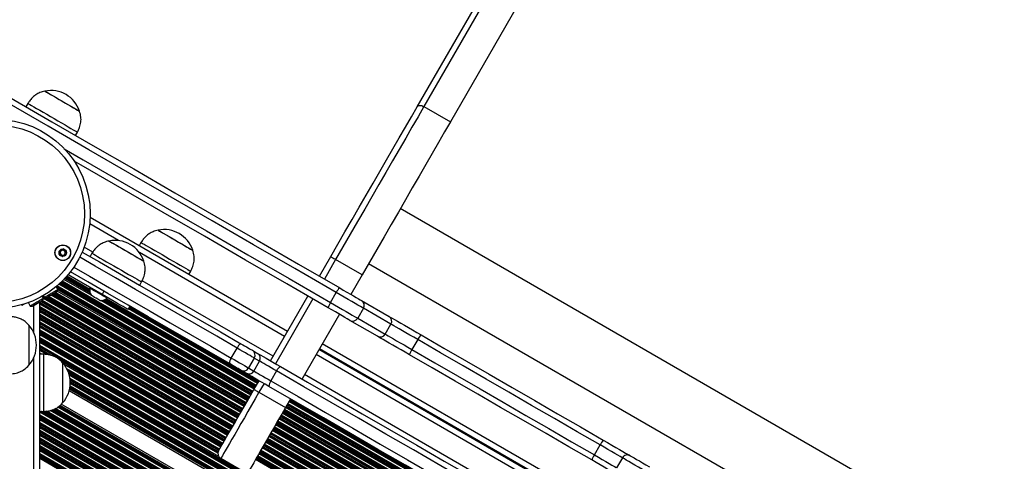
# Model space of a CAD drawing. Units: millimetres. Extents: x 512 to 8673, y 586 to 16086.
# Drawn here: x 3836 to 4351, y 5746 to 5976 of the extents above; entities that cross this region are included whole.
import ezdxf

# ---------------------------------------------------------------- set-up
doc = ezdxf.new("R2010")
doc.units = ezdxf.units.MM
doc.header["$LTSCALE"] = 100

msp = doc.modelspace()

# ---------------------------------------------------------------- linework, layer by layer
at = {"color": 7, "linetype": 'Continuous', "lineweight": 25}
for p, q in [((4043.72, 5930.99), (4808.96, 7256.43)), ((4812.48, 7256.53), (4047.24, 5931.09)), ((4826.34, 7248.53), (4061.1, 5923.09)), ((3840.06, 5932.72), (3839.06, 5930.99)), ((4047.24, 5931.09), (4061.1, 5923.09)), ((3865.04, 5915.99), (3866.04, 5917.72)), ((3975.86, 5813.46), (3872.66, 5873.04)), ((3908.17, 5866.41), (3908.16, 5866.4)), ((3899.26, 5859.99), (3898.26, 5858.26)), ((3926.35, 5855.9), (3926.35, 5855.91)), ((3873.61, 5854.36), (3872.62, 5852.63)), ((3992.55, 5842.37), (3998.47, 5852.62)), ((4014.92, 5843.12), (4001.07, 5851.12)), ((3924.24, 5843.26), (3925.24, 5844.99)), ((3878.88, 5832.85), (3861.1, 5843.12)), ((4014.92, 5843.12), (4009.01, 5832.87)), ((3855.8, 5835.25), (3854.85, 5836.91)), ((3857.71, 5839.47), (3857.83, 5839.27)), ((3872.71, 5836.41), (3872.52, 5836.08)), ((3879.88, 5834.58), (3878.88, 5832.85)), ((3898.6, 5837.63), (3899.6, 5839.36)), ((3848.3, 5830.76), (3847.63, 5831.91)), ((3848.28, 5832.28), (3848.84, 5831.29)), ((3881.61, 5830.83), (3881.8, 5831.16)), ((3967.01, 5798.13), (3986.55, 5831.98)), ((3998.36, 5828.62), (4001.36, 5833.82)), ((4014.57, 5829.66), (4028.97, 5821.34)), ((3836.88, 5827.03), (3836.7, 5827.34)), ((3840.35, 5828.52), (3841.37, 5826.76)), ((3846.27, 5073.8), (3846.27, 5828.87)), ((3892.5, 5824.99), (3893.5, 5826.72)), ((4015.6, 5825.6), (4012.6, 5820.4)), ((4030, 5817.28), (4015.6, 5825.6)), ((4003.01, 5822.48), (3983.47, 5788.63)), ((4022.97, 5810.95), (4008.57, 5819.27)), ((4012.6, 5820.4), (4027, 5812.09)), ((3840.57, 5816.79), (3840.57, 5800.92)), ((3840.57, 5816.79), (3840.57, 5795.79)), ((4027, 5812.09), (4030, 5817.28)), ((4043.99, 5809.21), (4040.99, 5804.01)), ((3946.5, 5799.58), (3949.5, 5804.77)), ((4408.87, 5563.46), (3992.32, 5803.96)), ((4409.12, 5563.89), (3992.57, 5804.39)), ((3840.57, 5800.92), (3840.57, 5795.79)), ((3848.27, 5801.6), (3846.27, 5801.6)), ((3848.27, 5801.6), (3848.27, 5786.6)), ((3958.53, 5799.57), (3955.53, 5794.37)), ((3957.51, 5803.62), (3960.26, 5802.03)), ((3961.28, 5797.98), (3958.53, 5799.57)), ((3858.28, 5797.1), (3858.27, 5797.1)), ((3858.27, 5797.1), (3858.27, 5786.6)), ((3858.28, 5797.1), (3858.28, 5776.1)), ((3955.53, 5794.37), (3958.28, 5792.78)), ((3958.28, 5792.78), (3961.28, 5797.98)), ((3954.26, 5791.64), (3951.51, 5793.23)), ((3970.21, 5792.82), (3967.21, 5787.63)), ((3848.27, 5786.6), (3848.27, 5771.6)), ((3858.27, 5786.6), (3858.27, 5776.1)), ((3958.36, 5783.15), (3961.01, 5787.74)), ((4477.38, 5426.96), (3861.72, 5782.41)), ((3960.96, 5781.65), (3974.82, 5773.65)), ((3977.47, 5778.24), (3974.82, 5773.65)), ((4478.9, 5416.75), (3857.58, 5775.47)), ((3858.27, 5776.1), (3858.28, 5776.1)), ((3846.27, 5771.6), (3848.27, 5771.6)), ((4136.39, 5748.93), (4139.39, 5754.13)), ((3954.82, 5739.01), (3940.96, 5747.01)), ((4151.04, 5747.4), (4148.04, 5742.2))]:
    msp.add_line(p, q, dxfattribs=at)
at = {"color": 8, "linetype": 'Continuous', "lineweight": 25}
for p, q in [((4451.45, 5637.2), (4034.89, 5877.7)), ((3887.52, 5861), (3872.42, 5869.72)), ((3874.02, 5854.93), (3869.53, 5857.53)), ((3974.36, 5810.86), (3898.39, 5854.73)), ((4001.07, 5851.12), (3995.15, 5840.87)), ((4434.83, 5608.41), (4018.27, 5848.91)), ((3957.79, 5782.16), (3858.01, 5839.77)), ((3873.18, 5832.5), (3858.94, 5840.72)), ((3872.76, 5833.43), (3859.37, 5841.16)), ((3872.69, 5833.66), (3859.48, 5841.29)), ((3872.5, 5834.56), (3859.96, 5841.81)), ((3872.48, 5834.76), (3860.07, 5841.93)), ((3872.46, 5835.46), (3860.47, 5842.39)), ((3968.36, 5800.47), (3899.88, 5840.01)), ((3955.74, 5778.61), (3854.9, 5836.83)), ((3955.66, 5778.47), (3855.05, 5836.55)), ((3956.04, 5779.13), (3855.31, 5837.29)), ((3954.94, 5777.21), (3855.5, 5834.62)), ((3955.32, 5777.87), (3855.73, 5835.37)), ((3955.23, 5777.73), (3855.76, 5835.17)), ((3956.69, 5780.24), (3856.33, 5838.18)), ((3956.98, 5780.76), (3856.8, 5838.61)), ((3957.07, 5780.9), (3856.92, 5838.72)), ((3957.41, 5781.5), (3857.59, 5839.13)), ((3957.49, 5781.64), (3857.75, 5839.22)), ((3950.79, 5770.03), (3847.57, 5829.63)), ((3951.82, 5771.81), (3847.68, 5831.93)), ((3951.73, 5771.67), (3847.75, 5831.71)), ((3951.44, 5771.15), (3848.28, 5830.71)), ((3952.16, 5772.41), (3850.13, 5831.31)), ((3952.24, 5772.55), (3850.29, 5831.41)), ((3952.54, 5773.07), (3850.9, 5831.75)), ((3953.19, 5774.18), (3852.2, 5832.49)), ((3953.48, 5774.7), (3852.8, 5832.83)), ((3953.57, 5774.84), (3852.96, 5832.93)), ((3953.91, 5775.44), (3853.65, 5833.32)), ((3953.99, 5775.58), (3853.82, 5833.41)), ((3954.29, 5776.1), (3854.42, 5833.76)), ((3958.44, 5783.28), (3878.18, 5829.61)), ((3958.73, 5783.79), (3879.19, 5829.72)), ((3958.82, 5783.93), (3879.43, 5829.77)), ((3959.16, 5784.53), (3880.31, 5830.06)), ((3959.24, 5784.67), (3880.49, 5830.14)), ((3959.54, 5785.19), (3881.11, 5830.47)), ((3989.15, 5830.48), (3969.61, 5796.63)), ((3843.27, 5812.56), (3843.27, 5827.14)), ((3950.07, 5768.78), (3846.27, 5828.7)), ((3949.98, 5768.64), (3846.27, 5828.52)), ((3949.69, 5768.12), (3846.27, 5827.83)), ((3949.04, 5767), (3846.27, 5826.34)), ((3948.74, 5766.48), (3846.27, 5825.65)), ((3948.66, 5766.35), (3846.27, 5825.46)), ((3948.32, 5765.75), (3846.27, 5824.66)), ((3948.23, 5765.61), (3846.27, 5824.48)), ((3950.41, 5769.38), (3846.81, 5829.19)), ((3950.49, 5769.52), (3846.97, 5829.28)), ((3960.18, 5786.31), (3892.67, 5825.29)), ((3960.48, 5786.83), (3892.97, 5825.8)), ((3960.57, 5786.97), (3893.05, 5825.94)), ((3960.77, 5787.32), (3893.26, 5826.3)), ((3960.89, 5787.52), (3893.37, 5826.5)), ((3947.94, 5765.09), (3846.27, 5823.79)), ((3947.29, 5763.97), (3846.27, 5822.3)), ((3946.99, 5763.45), (3846.27, 5821.6)), ((3946.91, 5763.31), (3846.27, 5821.42)), ((3946.57, 5762.72), (3846.27, 5820.62)), ((3946.48, 5762.58), (3846.27, 5820.44)), ((3946.19, 5762.06), (3846.27, 5819.74)), ((3945.54, 5760.94), (3846.27, 5818.25)), ((3945.24, 5760.42), (3846.27, 5817.56)), ((3945.16, 5760.28), (3846.27, 5817.38)), ((3944.82, 5759.69), (3846.27, 5816.58)), ((3944.73, 5759.55), (3846.27, 5816.39)), ((3944.44, 5759.03), (3846.27, 5815.7)), ((3943.79, 5757.91), (3846.27, 5814.21)), ((3943.49, 5757.39), (3846.27, 5813.52)), ((3943.41, 5757.25), (3846.27, 5813.34)), ((3943.07, 5756.65), (3846.27, 5812.54)), ((3942.98, 5756.51), (3846.27, 5812.35)), ((3942.69, 5756), (3846.27, 5811.66)), ((3942.04, 5754.88), (3846.27, 5810.17)), ((3941.74, 5754.36), (3846.27, 5809.48)), ((3941.66, 5754.22), (3846.27, 5809.29)), ((3941.32, 5753.62), (3846.27, 5808.5)), ((3941.23, 5753.48), (3846.27, 5808.31)), ((3940.94, 5752.96), (3846.27, 5807.62)), ((3940.29, 5751.85), (3846.27, 5806.13)), ((3939.99, 5751.33), (3846.27, 5805.44)), ((3939.91, 5751.19), (3846.27, 5805.25)), ((3852.31, 5800.97), (3846.27, 5804.46)), ((3851.8, 5801.08), (3846.27, 5804.27)), ((4410.62, 5566.49), (3994.07, 5806.99)), ((3843.27, 5105.56), (3843.27, 5800.01)), ((3850, 5801.43), (3846.27, 5803.58)), ((3847.12, 5801.6), (3846.27, 5802.09)), ((4407.37, 5560.86), (3990.82, 5801.36)), ((3939.62, 5750.56), (3857.08, 5798.21)), ((3939.57, 5750.4), (3857.6, 5797.73)), ((3939.46, 5749.77), (3859, 5796.23)), ((3939.91, 5748.03), (3860.5, 5793.87)), ((4481.76, 5434.5), (3860.96, 5792.92)), ((4481.64, 5434.38), (3861.07, 5792.67)), ((4481.14, 5433.87), (3861.45, 5791.65)), ((4481.02, 5433.75), (3861.53, 5791.42)), ((4480.62, 5433.3), (3861.77, 5790.59)), ((4479.81, 5432.27), (3862.11, 5788.9)), ((4401.37, 5550.47), (3984.82, 5790.97)), ((4477.8, 5427.77), (3861.94, 5783.34)), ((4477.66, 5428.12), (3861.99, 5783.58)), ((4477.8, 5428.51), (3862.07, 5784.01)), ((4477.86, 5428.67), (3862.09, 5784.18)), ((4478.09, 5429.23), (3862.18, 5784.82)), ((4479.47, 5431.78), (3862.2, 5788.16)), ((4479.38, 5431.64), (3862.22, 5787.96)), ((4479.01, 5431.06), (3862.27, 5787.13)), ((4478.93, 5430.92), (3862.28, 5786.95)), ((4478.64, 5430.39), (3862.28, 5786.25)), ((3963.61, 5786.24), (3960.96, 5781.65)), ((4393.9, 5537.52), (3977.34, 5778.02)), ((4476.23, 5413.44), (3853.83, 5772.78)), ((4476.83, 5413.78), (3854.43, 5773.12)), ((4478.13, 5414.52), (3855.73, 5773.86)), ((4478.73, 5414.87), (3856.25, 5774.26)), ((4478.89, 5414.96), (3856.37, 5774.37)), ((4479.3, 5415.19), (3856.69, 5774.66)), ((4479.54, 5415.33), (3856.87, 5774.82)), ((4391.45, 5533.28), (3974.89, 5773.78)), ((4391.75, 5533.79), (3975.19, 5774.29)), ((4391.83, 5533.93), (3975.27, 5774.43)), ((4392.17, 5534.53), (3975.61, 5775.03)), ((4392.25, 5534.67), (3975.7, 5775.17)), ((4392.55, 5535.19), (3975.99, 5775.69)), ((4393.2, 5536.31), (3976.64, 5776.81)), ((4393.5, 5536.83), (3976.94, 5777.33)), ((4393.58, 5536.97), (3977.02, 5777.47)), ((4393.78, 5537.32), (3977.22, 5777.82)), ((4471.08, 5410.51), (3846.27, 5771.24)), ((4469.78, 5409.77), (3846.27, 5769.75)), ((4469.18, 5409.43), (3846.27, 5769.06)), ((4469.02, 5409.33), (3846.27, 5768.88)), ((4468.32, 5408.94), (3846.27, 5768.08)), ((4468.16, 5408.84), (3846.27, 5767.89)), ((4471.68, 5410.85), (3846.85, 5771.6)), ((4471.85, 5410.94), (3847.18, 5771.6)), ((4472.54, 5411.34), (3848.51, 5771.62)), ((4472.7, 5411.43), (3848.78, 5771.65)), ((4473.31, 5411.78), (3849.79, 5771.77)), ((4474.6, 5412.52), (3851.73, 5772.13)), ((4475.21, 5412.86), (3852.53, 5772.36)), ((4475.37, 5412.95), (3852.74, 5772.43)), ((4476.06, 5413.35), (3853.66, 5772.69)), ((4387.95, 5527.21), (3971.39, 5767.71)), ((4388.25, 5527.73), (3971.69, 5768.23)), ((4388.33, 5527.87), (3971.77, 5768.37)), ((4388.67, 5528.47), (3972.11, 5768.97)), ((4388.75, 5528.61), (3972.2, 5769.11)), ((4389.05, 5529.13), (3972.49, 5769.63)), ((4389.7, 5530.24), (3973.14, 5770.74)), ((4390, 5530.76), (3973.44, 5771.26)), ((4390.08, 5530.9), (3973.52, 5771.4)), ((4390.42, 5531.5), (3973.86, 5772)), ((4390.5, 5531.64), (3973.95, 5772.14)), ((4390.8, 5532.16), (3974.24, 5772.66)), ((4467.56, 5408.5), (3846.27, 5767.2)), ((4466.26, 5407.76), (3846.27, 5765.71)), ((4465.66, 5407.42), (3846.27, 5765.02)), ((4465.5, 5407.32), (3846.27, 5764.83)), ((4464.8, 5406.93), (3846.27, 5764.04)), ((4464.64, 5406.84), (3846.27, 5763.85)), ((4464.04, 5406.49), (3846.27, 5763.16)), ((4385.17, 5522.41), (3968.61, 5762.91)), ((4385.25, 5522.55), (3968.7, 5763.05)), ((4385.55, 5523.07), (3968.99, 5763.57)), ((4386.2, 5524.18), (3969.64, 5764.68)), ((4386.5, 5524.7), (3969.94, 5765.2)), ((4386.58, 5524.84), (3970.02, 5765.34)), ((4386.92, 5525.44), (3970.36, 5765.94)), ((4387, 5525.58), (3970.45, 5766.08)), ((4387.3, 5526.1), (3970.74, 5766.6)), ((4462.74, 5405.75), (3846.27, 5761.67)), ((4462.14, 5405.41), (3846.27, 5760.98)), ((4461.97, 5405.32), (3846.27, 5760.79)), ((4461.28, 5404.92), (3846.27, 5760)), ((4461.12, 5404.83), (3846.27, 5759.81)), ((4460.51, 5404.49), (3846.27, 5759.12)), ((4459.21, 5403.75), (3846.27, 5757.63)), ((4382.05, 5517), (3965.49, 5757.5)), ((4382.7, 5518.12), (3966.14, 5758.62)), ((4383, 5518.64), (3966.44, 5759.14)), ((4383.08, 5518.78), (3966.52, 5759.28)), ((4383.42, 5519.38), (3966.86, 5759.88)), ((4383.5, 5519.52), (3966.95, 5760.02)), ((4383.8, 5520.03), (3967.24, 5760.53)), ((4384.45, 5521.15), (3967.89, 5761.65)), ((4384.75, 5521.67), (3968.19, 5762.17)), ((4384.83, 5521.81), (3968.27, 5762.31)), ((4458.61, 5403.4), (3846.27, 5756.94)), ((4458.45, 5403.31), (3846.27, 5756.75)), ((4457.76, 5402.91), (3846.27, 5755.95)), ((4457.59, 5402.82), (3846.27, 5755.77)), ((4456.99, 5402.48), (3846.27, 5755.08)), ((4455.69, 5401.74), (3846.27, 5753.59)), ((4455.09, 5401.39), (3846.27, 5752.9)), ((4454.93, 5401.3), (3846.27, 5752.71)), ((4379.2, 5512.06), (3962.64, 5752.56)), ((4379.5, 5512.58), (3962.94, 5753.08)), ((4379.58, 5512.72), (3963.02, 5753.22)), ((4379.92, 5513.31), (3963.36, 5753.81)), ((4380, 5513.45), (3963.45, 5753.95)), ((4380.3, 5513.97), (3963.74, 5754.47)), ((4380.95, 5515.09), (3964.39, 5755.59)), ((4381.25, 5515.61), (3964.69, 5756.11)), ((4381.33, 5515.75), (3964.77, 5756.25)), ((4381.67, 5516.35), (3965.11, 5756.85)), ((4381.75, 5516.48), (3965.2, 5756.98)), ((4454.23, 5400.91), (3846.27, 5751.91)), ((4454.07, 5400.81), (3846.27, 5751.73)), ((4453.47, 5400.47), (3846.27, 5751.04)), ((4452.17, 5399.73), (3846.27, 5749.55)), ((4451.57, 5399.39), (3846.27, 5748.86)), ((4451.4, 5399.29), (3846.27, 5748.67)), ((4450.71, 5398.9), (3846.27, 5747.87)), ((4450.55, 5398.81), (3846.27, 5747.69)), ((4376, 5506.51), (3959.44, 5747.01)), ((4376.08, 5506.65), (3959.52, 5747.15)), ((4376.42, 5507.25), (3959.86, 5747.75)), ((4376.5, 5507.39), (3959.95, 5747.89)), ((4376.8, 5507.91), (3960.24, 5748.41)), ((4377.45, 5509.03), (3960.89, 5749.53)), ((4377.75, 5509.55), (3961.19, 5750.05)), ((4377.83, 5509.69), (3961.27, 5750.19)), ((4378.17, 5510.28), (3961.61, 5750.78)), ((4378.25, 5510.42), (3961.7, 5750.92)), ((4378.55, 5510.94), (3961.99, 5751.44)), ((4449.95, 5398.46), (3846.27, 5746.99)), ((4375.7, 5506), (3959.14, 5746.5))]:
    msp.add_line(p, q, dxfattribs=at)
at = {"color": 7, "linetype": 'Continuous', "lineweight": 25, "flags": 128}
for points in [[(3848.96, 5939.13), (3848.97, 5939.12), (3849.23, 5938.97), (3849.79, 5938.65), (3850.63, 5938.16), (3851.72, 5937.53), (3853.03, 5936.78), (3854.51, 5935.93), (3856.11, 5935), (3857.77, 5934.04), (3859.45, 5933.07), (3861.07, 5932.13), (3862.6, 5931.25)], [(3848.96, 5939.13), (3849, 5939.1), (3849.32, 5938.92), (3849.93, 5938.57), (3850.82, 5938.05), (3851.96, 5937.4), (3853.3, 5936.62), (3854.81, 5935.75), (3856.42, 5934.82), (3858.09, 5933.85), (3859.76, 5932.89), (3861.38, 5931.96), (3862.87, 5931.09), (3864.21, 5930.32), (3865.33, 5929.67), (3866.21, 5929.17), (3866.81, 5928.82), (3867.11, 5928.65), (3867.14, 5928.63)], [(4001.36, 5833.82), (3979.71, 5846.32), (3958.09, 5858.8), (3936.51, 5871.26), (3914.98, 5883.69), (3893.49, 5896.1), (3872.05, 5908.48), (3850.66, 5920.83), (3829.33, 5933.14)], [(3831.39, 5935.41), (3852.7, 5923.11), (3874.05, 5910.78), (3895.46, 5898.42), (3916.92, 5886.03), (3938.42, 5873.62), (3959.97, 5861.18), (3981.56, 5848.72), (4003.18, 5836.23)], [(3840.06, 5932.72), (3840.13, 5932.68), (3840.48, 5932.48), (3841.13, 5932.1), (3842.06, 5931.57), (3843.24, 5930.88), (3844.66, 5930.06), (3846.27, 5929.13), (3848.04, 5928.11), (3849.93, 5927.02), (3851.89, 5925.89), (3853.88, 5924.74), (3855.85, 5923.6), (3857.75, 5922.5), (3859.55, 5921.47)], [(3862.6, 5931.25), (3863.97, 5930.46), (3865.14, 5929.79), (3866.06, 5929.25), (3866.72, 5928.88), (3867.07, 5928.67), (3867.14, 5928.63)], [(3998.47, 5852.62), (4002.22, 5859.11), (4005.95, 5865.58), (4009.67, 5872.02), (4013.36, 5878.42), (4017.01, 5884.74), (4020.62, 5890.98), (4024.16, 5897.12), (4027.64, 5903.14), (4031.04, 5909.04), (4034.36, 5914.78), (4037.58, 5920.37), (4040.71, 5925.78), (4043.72, 5930.99)], [(4047.24, 5931.09), (4044.17, 5925.77), (4040.98, 5920.25), (4037.69, 5914.55), (4034.31, 5908.69), (4030.83, 5902.67), (4027.29, 5896.53), (4023.67, 5890.26), (4019.99, 5883.89), (4016.27, 5877.44), (4012.5, 5870.92), (4008.71, 5864.35), (4004.89, 5857.74), (4001.07, 5851.12)], [(4043.72, 5930.99), (4043.95, 5931.28), (4044.27, 5931.49), (4044.67, 5931.63), (4045.13, 5931.68), (4045.64, 5931.66), (4046.18, 5931.54), (4046.72, 5931.35), (4047.24, 5931.09)], [(4061.1, 5923.09), (4058.02, 5917.77), (4054.84, 5912.25), (4051.55, 5906.55), (4048.16, 5900.69), (4044.69, 5894.67), (4041.14, 5888.53), (4037.52, 5882.26), (4033.85, 5875.89), (4030.12, 5869.44), (4026.36, 5862.92), (4022.56, 5856.35), (4018.75, 5849.74), (4014.92, 5843.12)], [(3859.55, 5921.47), (3861.19, 5920.52), (3862.64, 5919.68), (3863.86, 5918.98), (3864.84, 5918.41), (3865.53, 5918.01), (3865.94, 5917.78), (3866.04, 5917.72)], [(3997.18, 5825.84), (3975.56, 5838.32), (3953.97, 5850.79), (3932.42, 5863.23), (3910.92, 5875.64), (3889.46, 5888.03), (3868.05, 5900.39), (3864.28, 5902.57)], [(3908.16, 5866.4), (3908.2, 5866.38), (3908.51, 5866.2), (3909.11, 5865.85), (3910, 5865.34), (3911.13, 5864.69), (3912.47, 5863.92), (3913.97, 5863.05), (3915.58, 5862.12), (3917.25, 5861.15)], [(3908.17, 5866.41), (3908.18, 5866.41), (3908.41, 5866.27), (3908.95, 5865.96), (3909.77, 5865.48), (3910.85, 5864.86), (3912.14, 5864.12), (3913.61, 5863.27), (3915.2, 5862.35), (3916.87, 5861.39), (3918.54, 5860.42), (3920.17, 5859.48), (3921.71, 5858.59), (3923.09, 5857.8), (3924.27, 5857.11), (3925.22, 5856.57), (3925.89, 5856.18), (3926.27, 5855.96), (3926.35, 5855.91)], [(3882.51, 5860.77), (3882.67, 5860.68), (3883.13, 5860.42), (3883.87, 5859.99), (3884.89, 5859.4), (3886.13, 5858.69), (3887.55, 5857.86), (3889.12, 5856.96), (3890.77, 5856.01), (3892.44, 5855.04), (3894.09, 5854.09), (3895.66, 5853.18), (3897.09, 5852.36), (3898.33, 5851.64), (3899.34, 5851.06), (3900.08, 5850.63), (3900.54, 5850.36), (3900.7, 5850.27)], [(3882.51, 5860.77), (3882.52, 5860.77), (3882.73, 5860.65), (3883.25, 5860.35), (3884.05, 5859.89), (3885.11, 5859.28), (3886.39, 5858.54), (3887.84, 5857.7), (3889.43, 5856.78), (3891.09, 5855.82), (3892.77, 5854.85), (3894.4, 5853.91), (3895.95, 5853.02), (3897.34, 5852.21), (3898.54, 5851.52), (3899.5, 5850.96), (3900.2, 5850.56), (3900.6, 5850.33), (3900.7, 5850.27)], [(3917.25, 5861.15), (3918.92, 5860.19), (3920.54, 5859.26), (3922.04, 5858.39), (3923.38, 5857.62), (3924.51, 5856.96), (3925.39, 5856.45), (3926, 5856.1), (3926.31, 5855.93), (3926.35, 5855.9)], [(3899.26, 5859.99), (3899.27, 5859.99), (3899.5, 5859.86), (3900.03, 5859.55), (3900.84, 5859.08), (3901.92, 5858.46), (3903.25, 5857.69), (3904.78, 5856.81), (3906.49, 5855.82), (3908.33, 5854.76), (3910.27, 5853.64), (3912.25, 5852.49)], [(3868.5, 5855.01), (3877.48, 5849.82), (3887.99, 5843.76), (3898.52, 5837.67), (3909.08, 5831.58), (3919.65, 5825.47), (3930.25, 5819.36), (3940.86, 5813.23), (3951.49, 5807.09)], [(3873.61, 5854.36), (3873.65, 5854.34), (3873.96, 5854.17), (3874.56, 5853.82), (3875.44, 5853.31), (3876.58, 5852.65), (3877.96, 5851.85), (3879.54, 5850.94), (3881.29, 5849.93), (3883.16, 5848.85), (3885.12, 5847.72), (3887.1, 5846.58), (3889.08, 5845.44), (3891, 5844.33), (3892.81, 5843.28), (3894.48, 5842.32), (3895.97, 5841.46), (3897.23, 5840.73), (3898.25, 5840.14), (3898.99, 5839.71), (3899.44, 5839.45), (3899.6, 5839.36), (3899.6, 5839.36)], [(3912.25, 5852.49), (3914.24, 5851.35), (3916.17, 5850.23), (3918.02, 5849.17), (3919.73, 5848.18), (3921.26, 5847.29), (3922.59, 5846.53), (3923.67, 5845.9), (3924.48, 5845.43), (3925.01, 5845.13), (3925.23, 5845), (3925.24, 5844.99)], [(3998.47, 5852.62), (3998.52, 5852.59), (3998.67, 5852.5), (3998.91, 5852.36), (3999.23, 5852.18), (3999.62, 5851.95), (4000.07, 5851.69), (4000.56, 5851.41), (4001.07, 5851.12)], [(3945.49, 5796.7), (3934.86, 5802.84), (3924.25, 5808.97), (3913.65, 5815.08), (3903.08, 5821.19), (3892.52, 5827.28), (3881.99, 5833.36), (3871.48, 5839.43), (3862.37, 5844.69)], [(3855.8, 5835.25), (3855.79, 5835.25), (3855.55, 5835.12), (3855.04, 5834.82), (3854.28, 5834.39), (3853.34, 5833.86), (3852.32, 5833.27), (3851.3, 5832.69), (3850.36, 5832.16), (3849.6, 5831.73), (3849.08, 5831.43), (3848.85, 5831.3), (3848.84, 5831.29)], [(3857.83, 5839.27), (3857.73, 5839.21), (3857.43, 5839.04), (3856.99, 5838.79)], [(3881.61, 5830.83), (3881.46, 5830.92), (3881, 5831.18), (3880.28, 5831.6), (3879.34, 5832.14), (3878.24, 5832.78), (3877.07, 5833.46), (3875.89, 5834.14), (3874.79, 5834.77), (3873.85, 5835.31), (3873.13, 5835.73), (3872.67, 5835.99), (3872.52, 5836.08)], [(4003.18, 5836.23), (4005.08, 5835.14), (4006.96, 5834.05), (4008.75, 5833.01), (4010.4, 5832.06), (4011.85, 5831.22), (4013.06, 5830.53), (4013.97, 5830), (4014.57, 5829.66)], [(3848.3, 5830.76), (3848.29, 5830.75), (3848.06, 5830.62), (3847.54, 5830.32), (3846.78, 5829.89), (3845.85, 5829.35), (3844.83, 5828.76), (3843.81, 5828.17), (3842.88, 5827.63), (3842.12, 5827.2), (3841.61, 5826.9), (3841.38, 5826.77), (3841.37, 5826.76)], [(3842.51, 5826.7), (3842.55, 5826.72), (3842.86, 5826.91), (3843.45, 5827.24), (3844.24, 5827.7), (3845.14, 5828.22), (3846.04, 5828.74), (3846.84, 5829.2), (3847.42, 5829.54)], [(3847.42, 5829.54), (3847.74, 5829.72), (3847.78, 5829.74)], [(3849.98, 5831.23), (3850.02, 5831.25), (3850.34, 5831.43)], [(3850.34, 5831.43), (3850.93, 5831.77), (3851.72, 5832.22), (3852.63, 5832.74), (3853.53, 5833.25), (3854.33, 5833.7), (3854.92, 5834.04), (3855.23, 5834.22), (3855.27, 5834.24)], [(3877.88, 5829.62), (3877.73, 5829.7), (3877.29, 5829.96), (3876.62, 5830.34), (3875.82, 5830.81), (3874.98, 5831.29), (3874.24, 5831.72), (3873.67, 5832.04), (3873.37, 5832.22), (3873.33, 5832.24)], [(3892.5, 5824.99), (3892.34, 5825.08), (3891.85, 5825.36), (3891.05, 5825.82), (3889.96, 5826.45), (3888.6, 5827.24), (3886.99, 5828.17), (3885.17, 5829.21), (3883.19, 5830.36), (3881.08, 5831.58), (3878.88, 5832.85)], [(4015.6, 5825.6), (4014.96, 5825.97), (4014, 5826.52), (4012.75, 5827.24), (4011.23, 5828.12), (4009.5, 5829.12), (4007.6, 5830.22), (4005.57, 5831.39), (4003.47, 5832.6), (4001.36, 5833.82)], [(3838.17, 5827.78), (3837.76, 5827.54), (3837.28, 5827.26), (3836.98, 5827.09), (3836.88, 5827.03)], [(4008.57, 5819.27), (4007.97, 5819.61), (4007.06, 5820.14), (4005.85, 5820.83), (4004.4, 5821.67), (4002.75, 5822.62), (4000.96, 5823.66), (3999.08, 5824.74), (3997.18, 5825.84)], [(3998.36, 5828.62), (4000.47, 5827.4), (4002.57, 5826.19), (4004.6, 5825.02), (4006.5, 5823.92), (4008.23, 5822.92), (4009.75, 5822.05), (4011, 5821.33), (4011.96, 5820.77), (4012.6, 5820.4)], [(4028.97, 5821.34), (4029.63, 5820.96), (4030.6, 5820.4), (4031.85, 5819.68), (4033.36, 5818.81), (4035.09, 5817.81), (4037.01, 5816.7), (4039.08, 5815.5), (4041.26, 5814.25), (4043.5, 5812.95), (4045.75, 5811.65)], [(4043.99, 5809.21), (4041.9, 5810.41), (4039.84, 5811.6), (4037.84, 5812.76), (4035.97, 5813.83), (4034.28, 5814.81), (4032.8, 5815.67), (4031.57, 5816.38), (4030.63, 5816.92), (4030, 5817.28)], [(4039.75, 5801.26), (4037.5, 5802.56), (4035.26, 5803.85), (4033.08, 5805.11), (4031.01, 5806.31), (4029.09, 5807.42), (4027.36, 5808.42), (4025.85, 5809.29), (4024.6, 5810.01), (4023.63, 5810.57), (4022.97, 5810.95)], [(4027, 5812.09), (4027.63, 5811.72), (4028.57, 5811.18), (4029.8, 5810.47), (4031.28, 5809.62), (4032.97, 5808.64), (4034.84, 5807.56), (4036.84, 5806.41), (4038.9, 5805.22), (4040.99, 5804.01)], [(4139.39, 5754.13), (4127.44, 5761.03), (4115.5, 5767.92), (4103.57, 5774.81), (4091.64, 5781.7), (4079.71, 5788.58), (4067.8, 5795.46), (4055.89, 5802.34), (4043.99, 5809.21)], [(4045.75, 5811.65), (4057.63, 5804.79), (4069.53, 5797.93), (4081.42, 5791.06), (4093.33, 5784.18), (4105.24, 5777.31), (4117.16, 5770.43), (4129.08, 5763.54), (4141, 5756.66)], [(3958.53, 5799.57), (3958.04, 5799.85), (3957.29, 5800.28), (3956.33, 5800.84), (3955.16, 5801.51), (3953.85, 5802.26), (3952.44, 5803.08), (3950.97, 5803.93), (3949.5, 5804.77)], [(3951.49, 5807.09), (3952.47, 5806.53), (3953.45, 5805.96), (3954.39, 5805.42), (3955.26, 5804.91), (3956.04, 5804.47), (3956.68, 5804.09), (3957.18, 5803.81), (3957.51, 5803.62)], [(4040.99, 5804.01), (4052.89, 5797.14), (4064.8, 5790.27), (4076.71, 5783.39), (4088.64, 5776.5), (4100.57, 5769.61), (4112.5, 5762.72), (4124.44, 5755.83), (4136.39, 5748.93)], [(3946.5, 5799.58), (3947.97, 5798.73), (3949.44, 5797.88), (3950.85, 5797.07), (3952.16, 5796.31), (3953.33, 5795.64), (3954.29, 5795.08), (3955.04, 5794.65), (3955.53, 5794.37)], [(3960.26, 5802.03), (3960.91, 5801.66), (3961.89, 5801.09), (3963.16, 5800.35), (3964.69, 5799.47), (3966.42, 5798.48), (3968.28, 5797.4), (3970.22, 5796.28), (3972.16, 5795.16)], [(4135, 5746.27), (4123.08, 5753.15), (4111.16, 5760.04), (4099.24, 5766.92), (4087.33, 5773.79), (4075.42, 5780.67), (4063.53, 5787.54), (4051.63, 5794.4), (4039.75, 5801.26)], [(3951.51, 5793.23), (3951.18, 5793.42), (3950.68, 5793.7), (3950.04, 5794.07), (3949.26, 5794.52), (3948.39, 5795.03), (3947.45, 5795.57), (3946.47, 5796.13), (3945.49, 5796.7)], [(3970.21, 5792.82), (3968.75, 5793.66), (3967.3, 5794.5), (3965.9, 5795.31), (3964.6, 5796.06), (3963.46, 5796.72), (3962.5, 5797.27), (3961.77, 5797.7), (3961.28, 5797.98)], [(3972.16, 5795.16), (3986.38, 5786.95), (4000.63, 5778.72), (4014.91, 5770.48), (4029.21, 5762.22), (4043.53, 5753.96), (4057.86, 5745.68), (4072.22, 5737.39), (4086.59, 5729.09)], [(3966.16, 5784.77), (3964.22, 5785.89), (3962.28, 5787.01), (3960.42, 5788.08), (3958.69, 5789.08), (3957.16, 5789.96), (3955.89, 5790.7), (3954.91, 5791.26), (3954.26, 5791.64)], [(3958.28, 5792.78), (3958.77, 5792.5), (3959.5, 5792.08), (3960.46, 5791.52), (3961.6, 5790.86), (3962.9, 5790.11), (3964.3, 5789.31), (3965.75, 5788.47), (3967.21, 5787.63)], [(4084.88, 5726.62), (4070.47, 5734.93), (4056.09, 5743.24), (4041.72, 5751.53), (4027.37, 5759.82), (4013.04, 5768.09), (3998.74, 5776.35), (3984.46, 5784.59), (3970.21, 5792.82)], [(3939.86, 5751.11), (3939.95, 5751.26), (3940.22, 5751.72), (3940.66, 5752.49), (3941.27, 5753.55), (3942.05, 5754.89), (3942.98, 5756.51), (3944.06, 5758.38), (3945.28, 5760.49), (3946.63, 5762.82), (3948.08, 5765.35), (3949.64, 5768.04), (3951.28, 5770.89), (3952.99, 5773.85), (3954.75, 5776.9), (3956.55, 5780.01), (3958.36, 5783.15)], [(3958.36, 5783.15), (3958.41, 5783.12), (3958.56, 5783.03), (3958.8, 5782.9), (3959.12, 5782.71), (3959.52, 5782.48), (3959.97, 5782.22), (3960.45, 5781.94), (3960.96, 5781.65)], [(4080.59, 5718.7), (4066.22, 5727), (4051.86, 5735.28), (4037.53, 5743.56), (4023.21, 5751.83), (4008.91, 5760.09), (3994.63, 5768.33), (3980.38, 5776.55), (3966.16, 5784.77)], [(3967.21, 5787.63), (3981.46, 5779.4), (3995.74, 5771.15), (4010.04, 5762.9), (4024.37, 5754.62), (4038.72, 5746.34), (4053.09, 5738.04), (4067.47, 5729.74), (4081.88, 5721.42)], [(3960.96, 5781.65), (3959, 5778.25), (3957.06, 5774.89), (3955.15, 5771.59), (3953.31, 5768.39), (3951.53, 5765.32), (3949.85, 5762.4), (3948.27, 5759.67), (3946.82, 5757.15), (3945.5, 5754.87), (3944.33, 5752.85), (3943.32, 5751.1), (3942.48, 5749.64), (3941.82, 5748.5), (3941.34, 5747.67), (3941.06, 5747.17), (3940.96, 5747.01)], [(3974.82, 5773.65), (3972.86, 5770.25), (3970.91, 5766.89), (3969.01, 5763.59), (3967.16, 5760.39), (3965.39, 5757.32), (3963.71, 5754.4), (3962.13, 5751.67), (3960.67, 5749.15), (3959.36, 5746.87), (3958.19, 5744.85), (3957.18, 5743.1), (3956.34, 5741.64), (3955.68, 5740.5), (3955.2, 5739.67), (3954.91, 5739.17), (3954.82, 5739.01)], [(4141, 5756.66), (4143.27, 5755.35), (4145.47, 5754.08), (4147.57, 5752.87), (4149.5, 5751.75), (4151.24, 5750.75), (4152.74, 5749.88), (4153.98, 5749.17), (4154.92, 5748.62), (4155.14, 5748.5)], [(4155.14, 5748.5), (4155.18, 5748.47), (4155.53, 5748.27), (4156.2, 5747.89), (4157.17, 5747.33), (4158.42, 5746.61), (4159.9, 5745.75), (4161.56, 5744.79), (4163.35, 5743.76), (4165.21, 5742.68)], [(4149.14, 5738.11), (4148.92, 5738.23), (4147.98, 5738.78), (4146.74, 5739.49), (4145.24, 5740.36), (4143.5, 5741.36), (4141.57, 5742.48), (4139.47, 5743.69), (4137.27, 5744.96), (4135, 5746.27)]]:
    msp.add_lwpolyline(points, dxfattribs=at)
at = {"color": 8, "linetype": 'Continuous', "lineweight": 25, "flags": 128}
for points in [[(3859.11, 5909.02), (3869.05, 5903.28), (3890.49, 5890.9), (3911.98, 5878.5), (3933.51, 5866.06), (3955.09, 5853.6), (3976.71, 5841.12), (3998.36, 5828.62)], [(3949.5, 5804.77), (3938.85, 5810.93), (3928.22, 5817.07), (3917.6, 5823.19), (3907, 5829.31), (3896.43, 5835.42), (3885.87, 5841.51), (3875.34, 5847.59), (3867.2, 5852.29)], [(3864.14, 5847.13), (3872.34, 5842.4), (3882.87, 5836.32), (3893.43, 5830.22), (3904, 5824.12), (3914.6, 5818), (3925.22, 5811.87), (3935.85, 5805.73), (3946.5, 5799.58)], [(4151.04, 5747.4), (4150.78, 5747.55), (4149.82, 5748.11), (4148.57, 5748.83), (4147.07, 5749.69), (4145.35, 5750.68), (4143.47, 5751.77), (4141.46, 5752.93), (4139.39, 5754.13)], [(4136.39, 5748.93), (4138.46, 5747.73), (4140.47, 5746.58), (4142.35, 5745.49), (4144.07, 5744.5), (4145.57, 5743.63), (4146.82, 5742.91), (4147.78, 5742.36), (4148.04, 5742.2)], [(4163.63, 5740.13), (4161.53, 5741.34), (4159.5, 5742.52), (4157.59, 5743.62), (4155.85, 5744.63), (4154.32, 5745.51), (4153.05, 5746.24), (4152.07, 5746.81), (4151.41, 5747.19), (4151.08, 5747.38), (4151.04, 5747.4)]]:
    msp.add_lwpolyline(points, dxfattribs=at)
at = {"color": 7, "linetype": 'Continuous', "lineweight": 25}
for centre, radius in [((3823.19, 5874.96), 49.5), ((3823.19, 5874.96), 46.5), ((3858.36, 5854.66), 4.1), ((3858.36, 5854.66), 4), ((3858.36, 5854.66), 1.98)]:
    msp.add_circle(centre, radius, dxfattribs=at)
for centre, radius, start, end in [((3852.16, 5923.68), 15.78, 18.2911, 101.7089), ((3911.37, 5850.96), 15.78, 18.2911, 101.7089), ((3885.71, 5845.32), 15.78, 60, 101.7089), ((3858.36, 5854.66), 1.32, 112.5227, 172.5227), ((3858.36, 5854.66), 1.32, 52.5227, 112.5227), ((3858.36, 5854.66), 1.32, 352.5227, 52.5227), ((3885.71, 5845.32), 15.78, 18.2911, 60), ((3858.36, 5854.66), 1.32, 172.5227, 232.5227), ((3858.36, 5854.66), 1.32, 232.5227, 292.5227), ((3858.36, 5854.66), 1.32, 292.5227, 352.5227), ((3849.78, 5837.73), 6.5, 327.5978, 337.6588), ((3878.11, 5835.26), 5.65, 171.6102, 212.2991), ((4007.32, 5831.23), 6.49, 129.6082, 156.5318), ((3842.27, 5833.2), 6.5, 327.9189, 337.9799), ((3849.78, 5837.73), 6.5, 261.6991, 271.7601), ((3878.11, 5835.26), 5.65, 267.7009, 308.3898), ((4013.05, 5827.11), 2.96, 329.2625, 59.2478), ((3842.27, 5833.2), 6.5, 262.0201, 272.0811), ((4003.58, 5824.76), 6.49, 143.4614, 170.3898), ((4010.01, 5821.85), 2.96, 240.7543, 330.7342), ((4027.45, 5818.8), 2.96, 329.2687, 59.2412), ((3828.79, 5806.29), 15.78, 318.2911, 41.7089), ((4024.41, 5813.54), 2.96, 240.7536, 330.7333), ((4050.9, 5806.07), 7.59, 132.6967, 155.6042), ((3953.7, 5803.19), 4.48, 119.483, 159.295), ((4047.16, 5799.59), 7.6, 144.4025, 167.2963), ((3949.97, 5796.74), 4.48, 140.697, 180.5244), ((3955.99, 5801.08), 2.96, 329.1455, 59.1271), ((3958.74, 5799.49), 2.96, 329.1489, 59.1237), ((3846.5, 5786.6), 15.78, 318.2911, 41.7089), ((3952.95, 5795.81), 2.96, 240.8734, 330.8553), ((3974.62, 5791.11), 4.74, 121.3378, 158.8346), ((3955.7, 5794.22), 2.96, 240.8745, 330.8525), ((3970.9, 5784.65), 4.74, 141.1721, 178.654), ((4154.07, 5746.52), 16.54, 142.1768, 152.5954), ((3942.46, 5749.61), 3, 150, 240), ((4150.34, 5740.01), 16.56, 147.4113, 157.8159), ((4153.64, 5745.9), 3, 60, 150)]:
    msp.add_arc(centre, radius, start, end, dxfattribs=at)
for points, knots in [([(3848.96, 5939.13), (3848.08, 5938.91), (3846.46, 5938.49), (3844.36, 5937.38), (3842.64, 5936.02), (3841.25, 5934.44), (3840.44, 5933.28), (3840.06, 5932.72)], [0, 0, 0, 0, 0.239003, 0.443193, 0.624615, 0.819836, 1, 1, 1, 1]), ([(3866.04, 5917.72), (3866.42, 5918.51), (3867.21, 5920.18), (3867.89, 5922.83), (3867.93, 5925.76), (3867.42, 5927.62), (3867.14, 5928.63)], [0, 0, 0, 0, 0.231915, 0.489902, 0.722364, 1, 1, 1, 1]), ([(3908.16, 5866.4), (3907.29, 5866.18), (3905.67, 5865.76), (3903.57, 5864.66), (3901.84, 5863.3), (3900.45, 5861.72), (3899.65, 5860.55), (3899.26, 5859.99)], [0, 0, 0, 0, 0.238988, 0.443197, 0.624607, 0.819841, 1, 1, 1, 1]), ([(3882.51, 5860.77), (3881.64, 5860.55), (3880.02, 5860.14), (3877.92, 5859.03), (3876.2, 5857.67), (3874.8, 5856.09), (3874, 5854.92), (3873.61, 5854.36)], [0, 0, 0, 0, 0.239003, 0.44319, 0.624615, 0.819832, 1, 1, 1, 1]), ([(3856.79, 5855.86), (3856.79, 5855.85), (3856.78, 5855.84), (3856.77, 5855.82), (3856.78, 5855.79), (3856.79, 5855.73), (3856.85, 5855.59), (3856.97, 5855.34), (3857.08, 5855), (3857.01, 5854.56), (3856.76, 5854.26), (3856.58, 5854.05), (3856.53, 5853.96), (3856.53, 5853.92), (3856.53, 5853.91), (3856.53, 5853.9)], [0, 0, 0, 0, 0.006241, 0.017779, 0.031673, 0.048362, 0.098427, 0.252523, 0.42559, 0.593968, 0.846921, 0.943857, 0.980015, 0.990658, 1, 1, 1, 1]), ([(3858.61, 5856.61), (3858.6, 5856.61), (3858.59, 5856.61), (3858.54, 5856.59), (3858.42, 5856.45), (3858.24, 5856.16), (3857.88, 5855.81), (3857.37, 5855.8), (3857.05, 5855.88), (3856.86, 5855.89), (3856.81, 5855.88), (3856.79, 5855.86), (3856.79, 5855.86)], [0, 0, 0, 0, 0.011123, 0.024273, 0.07132, 0.271836, 0.500065, 0.728253, 0.928718, 0.975789, 0.988913, 1, 1, 1, 1]), ([(3860.18, 5855.41), (3860.17, 5855.42), (3860.16, 5855.44), (3860.13, 5855.46), (3860.03, 5855.48), (3859.76, 5855.51), (3859.38, 5855.54), (3859.01, 5855.8), (3858.85, 5856.13), (3858.76, 5856.39), (3858.69, 5856.54), (3858.65, 5856.59), (3858.63, 5856.61), (3858.62, 5856.61), (3858.61, 5856.61)], [0, 0, 0, 0, 0.0120764, 0.0265887, 0.0562024, 0.1531705, 0.40605, 0.5744925, 0.7475992, 0.9017003, 0.96273, 0.9799978, 0.9938167, 1, 1, 1, 1]), ([(3859.92, 5853.45), (3859.93, 5853.46), (3859.93, 5853.47), (3859.94, 5853.49), (3859.93, 5853.52), (3859.92, 5853.58), (3859.86, 5853.73), (3859.75, 5853.97), (3859.63, 5854.32), (3859.7, 5854.76), (3859.95, 5855.05), (3860.13, 5855.26), (3860.18, 5855.35), (3860.18, 5855.39), (3860.18, 5855.41), (3860.18, 5855.41)], [0, 0, 0, 0, 0.006241, 0.01778, 0.03168, 0.048348, 0.098415, 0.252519, 0.425595, 0.593982, 0.846948, 0.943889, 0.980049, 0.99068, 1, 1, 1, 1]), ([(3925.24, 5844.99), (3925.62, 5845.78), (3926.41, 5847.45), (3927.09, 5850.11), (3927.13, 5853.03), (3926.62, 5854.89), (3926.35, 5855.9)], [0, 0, 0, 0, 0.231928, 0.489903, 0.722364, 1, 1, 1, 1]), ([(3856.53, 5853.9), (3856.54, 5853.89), (3856.55, 5853.88), (3856.58, 5853.86), (3856.68, 5853.83), (3856.95, 5853.81), (3857.33, 5853.77), (3857.7, 5853.51), (3857.86, 5853.19), (3857.95, 5852.93), (3858.02, 5852.77), (3858.06, 5852.72), (3858.08, 5852.7), (3858.09, 5852.7), (3858.1, 5852.7)], [0, 0, 0, 0, 0.012076, 0.02648, 0.056206, 0.153062, 0.406037, 0.574491, 0.747537, 0.901675, 0.962703, 0.9799, 0.993703, 1, 1, 1, 1]), ([(3858.1, 5852.7), (3858.11, 5852.7), (3858.12, 5852.7), (3858.17, 5852.73), (3858.3, 5852.87), (3858.47, 5853.15), (3858.84, 5853.5), (3859.34, 5853.51), (3859.66, 5853.43), (3859.85, 5853.42), (3859.9, 5853.44), (3859.92, 5853.45), (3859.92, 5853.45)], [0, 0, 0, 0, 0.011123, 0.024185, 0.071214, 0.271733, 0.499967, 0.728158, 0.928737, 0.975808, 0.988827, 1, 1, 1, 1]), ([(3899.6, 5839.36), (3899.97, 5840.15), (3900.76, 5841.82), (3901.44, 5844.48), (3901.48, 5847.4), (3900.97, 5849.26), (3900.7, 5850.27)], [0, 0, 0, 0, 0.23192, 0.489902, 0.722364, 1, 1, 1, 1]), ([(3840.57, 5816.79), (3839.94, 5817.43), (3838.77, 5818.63), (3836.76, 5819.89), (3834.72, 5820.7), (3833.03, 5821.06), (3831.99, 5821.15), (3831.69, 5821.18)], [0, 0, 0, 0, 0.265357, 0.492076, 0.693504, 0.910246, 1, 1, 1, 1]), ([(3858.27, 5797.1), (3857.64, 5797.74), (3856.47, 5798.94), (3854.46, 5800.2), (3852.42, 5801.01), (3850.36, 5801.43), (3848.95, 5801.54), (3848.27, 5801.6)], [0, 0, 0, 0, 0.238997, 0.443177, 0.624595, 0.819828, 1, 1, 1, 1]), ([(3831.52, 5791.39), (3832.07, 5791.44), (3833.59, 5791.57), (3835.92, 5792.25), (3838.47, 5793.67), (3839.83, 5795.04), (3840.57, 5795.79)], [0, 0, 0, 0, 0.160902, 0.442732, 0.69669, 1, 1, 1, 1]), ([(3848.27, 5771.6), (3849.14, 5771.67), (3850.98, 5771.82), (3853.62, 5772.55), (3856.17, 5773.98), (3857.53, 5775.35), (3858.27, 5776.1)], [0, 0, 0, 0, 0.231931, 0.489905, 0.722369, 1, 1, 1, 1])]:
    msp.add_open_spline(points, degree=3, knots=knots, dxfattribs=at)

doc.saveas('drawing.dxf')
